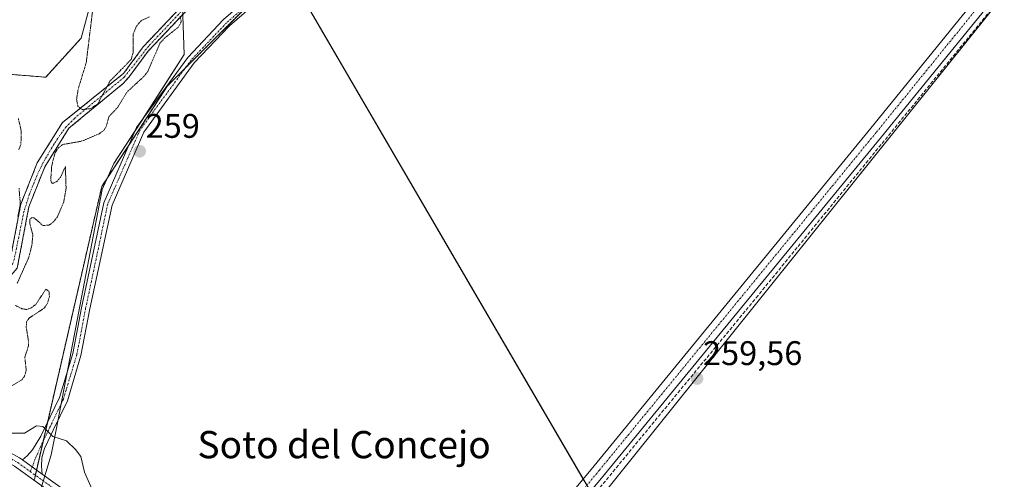
# Model space of a CAD drawing. Units: metres. Extents: x 611856 to 615335, y 4666864 to 4669233.
# Drawn here: x 614035 to 614324, y 4667073 to 4667208 of the extents above; entities that cross this region are included whole.
import ezdxf
from ezdxf.enums import TextEntityAlignment as Align

# ---------------------------------------------------------------- set-up
doc = ezdxf.new("R2010")
doc.units = ezdxf.units.M
doc.header["$MEASUREMENT"] = 0
for name, pattern in [('TRAZO_Y_PUNTO', [1, 0.5, -0.25, 0, -0.25]), ('TRAZOS', [0.75, 0.5, -0.25]), ('TRAZOS2', [0.375, 0.25, -0.125]), ('TRAZOSX2', [1.5, 1, -0.5])]:
    doc.linetypes.add(name, pattern=pattern)
for name, color, linetype, lineweight in [('Arbolado forestal', 92, 'TRAZOS', 0), ('Arbolado forestal CxS', 92, 'Continuous', 0), ('Camino', 19, 'Continuous', 0), ('Camino Cxs', 19, 'Continuous', 0), ('Camino eje', 39, 'TRAZO_Y_PUNTO', 13), ('Carátula', 7, 'Continuous', 5), ('Corriente artificial Cxs', 5, 'Continuous', 13), ('Corriente artificial eje', 142, 'TRAZO_Y_PUNTO', 0), ('Corriente artificial lineal', 5, 'TRAZOSX2', 13), ('Corriente artificial superficial', 5, 'Continuous', 13), ('Cultivos herbáceos CxS', 92, 'Continuous', 0), ('Curva de nivel auxiliar depresión', 39, 'TRAZOS2', 0), ('Curva de nivel normal', 36, 'Continuous', 0), ('Espacio natural protegido', 2, 'Continuous', 13), ('Espacio natural protegido CxS', 2, 'Continuous', 0), ('Pastizal CxS', 92, 'Continuous', 0), ('Pista no pavimentada', 254, 'Continuous', 13), ('Pista no pavimentada Cxs', 254, 'Continuous', 0), ('Pista pavimentada eje', 135, 'TRAZO_Y_PUNTO', 0), ('Punto de cota en terreno', 7, 'Continuous', 0), ('Rótulo de punto de cota en terreno', 19, 'Continuous', 0), ('Suelo desnudo', 252, 'Continuous', 0), ('Suelo desnudo CxS', 43, 'Continuous', 0), ('Texto cartográfico', 19, 'Continuous', 0)]:
    doc.layers.add(name, color=color, linetype=linetype, lineweight=lineweight)
doc.styles.add('Arial', font='arial.ttf', dxfattribs={"height": 0.2})

# ---------------------------------------------------------------- blocks, each defined once
blk = doc.blocks.new('*U151')
at = {"layer": 'Arbolado forestal CxS', "color": 92, "linetype": 'Continuous', "lineweight": 0}
for points in [[(614023.09, 4667192.73, 257.05), (614042.36, 4667191.17, 256.75), (614052.77, 4667202.63, 257.12), (614057.98, 4667221.89, 257.04)], [(614081.9, 4667211.6, 258.05), (614070.97, 4667200.04, 256.77), (614065.52, 4667192.66, 257.32), (614065.24, 4667192.28, 257.37), (614064.37, 4667191.58, 257.48), (614047.28, 4667177.86, 256.57), (614039.9, 4667166.05, 256.62), (614035.05, 4667153.88, 257.6), (614031.69, 4667136.26, 256.67)], [(614034.01, 4667135.14, 257.21), (614037.45, 4667153.18, 257.12), (614042.12, 4667164.92, 256.61), (614049.16, 4667176.19, 256.8), (614065.13, 4667189.35, 257.37), (614066.84, 4667191.27, 257.26), (614072.43, 4667198.82, 256.86), (614086.51, 4667213.71, 257.35)], [(614112.75, 4667223.27, 259.38), (614078.16, 4667188.66, 259.79), (614058.83, 4667159.14, 259.38), (614039.04, 4667073.14, 261.31)]]:
    blk.add_polyline3d(points, dxfattribs=at)
blk = doc.blocks.new('*U153')
at = {"layer": 'Pastizal CxS', "color": 92, "linetype": 'Continuous', "lineweight": 0}
blk.add_polyline3d([(614188.57, 4667451.07, 259.14), (614159.52, 4667425.19, 258.35), (614146.55, 4667414.98, 258.1), (614137.74, 4667405.3, 258.12), (614128.22, 4667391.79, 258.18), (614118, 4667379.28, 258.26), (614093.74, 4667342.15, 257.84), (614088.19, 4667336.35, 257.62), (614072.65, 4667304.12, 257.02), (614064.12, 4667271.46, 257.08), (614062.15, 4667244.8, 257.08), (614057.98, 4667221.89, 257.04), (614052.77, 4667202.63, 257.12), (614042.36, 4667191.17, 256.75), (614023.09, 4667192.73, 257.05)], dxfattribs=at)
blk = doc.blocks.new('*U155')
at = {"layer": 'Suelo desnudo CxS', "color": 43, "linetype": 'Continuous', "lineweight": 0}
for points in [[(614086.51, 4667213.71, 257.35), (614072.43, 4667198.82, 256.86), (614066.84, 4667191.27, 257.26), (614065.13, 4667189.35, 257.37), (614049.16, 4667176.19, 256.8), (614042.12, 4667164.92, 256.61), (614037.45, 4667153.18, 257.12), (614034.01, 4667135.14, 257.21)], [(614031.69, 4667136.26, 256.67), (614035.05, 4667153.88, 257.6), (614039.9, 4667166.05, 256.62), (614047.28, 4667177.86, 256.57), (614064.37, 4667191.58, 257.48), (614065.24, 4667192.28, 257.37), (614065.52, 4667192.66, 257.32), (614070.97, 4667200.04, 256.77), (614081.9, 4667211.6, 258.05)]]:
    blk.add_polyline3d(points, dxfattribs=at)
blk = doc.blocks.new('*U157')
at = {"layer": 'Cultivos herbáceos CxS', "color": 92, "linetype": 'Continuous', "lineweight": 0}
blk.add_polyline3d([(614039.04, 4667073.14, 261.31), (614058.83, 4667159.14, 259.38), (614078.16, 4667188.66, 259.79), (614112.75, 4667223.27, 259.38), (614204.13, 4667066.44, 259.09), (614376.11, 4667280.75, 259.68)], dxfattribs=at)
blk = doc.blocks.new('*U177')
at = {"layer": 'Curva de nivel normal', "color": 36, "linetype": 'Continuous', "lineweight": 0}
blk.add_polyline3d([(614056.26, 4667069.54, 260), (614053.74, 4667075.31, 260), (614052.71, 4667079.85, 260), (614051.16, 4667081.98, 260), (614048.45, 4667084.48, 260), (614044.46, 4667085.72, 260), (614041.52, 4667088.7, 260), (614039.69, 4667088.86, 260), (614036.11, 4667086.74, 260), (614030.86, 4667086.73, 260)], dxfattribs=at)
blk = doc.blocks.new('5PATER')
at = {"layer": 'Carátula', "linetype": 'Continuous', "lineweight": 5}
h = blk.add_hatch(color=250, dxfattribs=at)
edge = h.paths.add_edge_path()
edge.add_ellipse((0, 0.01), major_axis=(-1.33, -1.34), ratio=0.999422, start_angle=0, end_angle=360)

msp = doc.modelspace()

# ---------------------------------------------------------------- linework, layer by layer
at = {"layer": 'Arbolado forestal', "color": 92, "linetype": 'TRAZOS', "lineweight": 0}
for points in [[(614034.01, 4667135.14, 257.21), (614037.45, 4667153.18, 257.12), (614042.12, 4667164.92, 256.61), (614049.16, 4667176.19, 256.8), (614065.13, 4667189.35, 257.37), (614066.84, 4667191.27, 257.26), (614072.43, 4667198.82, 256.86), (614086.51, 4667213.71, 257.35), (614097.9, 4667223.3, 257.35), (614126.53, 4667244.58, 258.74), (614141.31, 4667252.34, 258.25), (614152.16, 4667263.22, 257.09), (614163.6, 4667275.49, 258.83), (614175.91, 4667290.34, 258.36), (614199.88, 4667323.04, 258.7), (614214, 4667340.26, 258.35), (614230.31, 4667363.08, 258.8), (614232.06, 4667364.52, 258.82), (614232.88, 4667365.12, 258.79)], [(614093.74, 4667342.15, 257.84), (614088.19, 4667336.36, 257.62), (614072.65, 4667304.12, 257.02), (614064.12, 4667271.46, 257.08), (614062.15, 4667244.8, 257.08), (614057.98, 4667221.89, 257.04), (614052.77, 4667202.63, 257.12), (614042.36, 4667191.17, 256.75), (614023.09, 4667192.73, 257.05)], [(614031.69, 4667136.26, 256.67), (614035.05, 4667153.88, 257.6), (614039.9, 4667166.05, 256.62), (614047.28, 4667177.86, 256.57), (614064.37, 4667191.58, 257.48), (614065.24, 4667192.28, 257.37), (614065.52, 4667192.66, 257.32), (614070.97, 4667200.04, 256.77), (614081.9, 4667211.6, 258.05), (614079.75, 4667213.37, 258.48), (614075.62, 4667219.04, 258.75), (614072.77, 4667227.47, 259.76), (614071.03, 4667239.44, 259.33), (614073.18, 4667256.68, 258.5), (614077.61, 4667277.27, 258.73), (614085.47, 4667304.79, 259.39), (614084.6, 4667317.33, 258.58), (614087.34, 4667332.35, 257.82), (614093.74, 4667342.15, 257.84)], [(614112.75, 4667223.27, 259.38), (614112.55, 4667223.07, 259.38), (614104.73, 4667215.24, 259.21), (614083.25, 4667193.75, 259.33), (614078.16, 4667188.66, 259.79), (614066.83, 4667171.36, 259.29), (614058.83, 4667159.14, 259.38), (614042.9, 4667089.89, 259.72), (614041.63, 4667084.4, 260.31), (614039.68, 4667075.89, 261.22), (614039.33, 4667074.4, 261.3), (614039.04, 4667073.14, 261.31)]]:
    msp.add_polyline3d(points, dxfattribs=at)
at = {"layer": 'Camino', "color": 19, "linetype": 'Continuous', "lineweight": 0}
for points in [[(614035.52, 4667078.88, 261.2), (614036.95, 4667080.12, 261.04), (614038.47, 4667081.84, 260.77), (614040.94, 4667085.82, 260.16), (614046.39, 4667097.15, 259.46), (614050.3, 4667110.13, 259.13), (614052.86, 4667123.55, 259.15), (614059.4, 4667154.33, 259.24), (614069.04, 4667176.41, 259.23), (614084.06, 4667196.98, 259.31), (614094.6, 4667208.06, 259.46), (614107.62, 4667219.42, 259.25), (614137.56, 4667241.56, 259.39), (614148.99, 4667251.01, 259.37), (614189.47, 4667297.2, 259.24), (614195.87, 4667308.45, 259.17), (614229.74, 4667347.44, 259.23), (614236.73, 4667357.6, 259.06)], [(614109.19, 4667217.47, 259.16), (614096.33, 4667206.26, 259.16), (614085.99, 4667195.38, 259.13), (614071.14, 4667175.06, 259.12), (614061.89, 4667153.65, 259.03), (614055.34, 4667123.21, 259), (614052.73, 4667109.53, 259.04), (614048.73, 4667096.25, 259.25), (614044.58, 4667087.63, 259.7), (614043.97, 4667086.35, 259.94), (614041.98, 4667082.26, 260.53), (614041.22, 4667079.47, 260.9), (614041.12, 4667077.01, 261.11), (614041.35, 4667074.69, 261.24)], [(614041.35, 4667074.69, 261.24), (614035.52, 4667078.88, 261.2)]]:
    msp.add_polyline3d(points, dxfattribs=at)
at = {"layer": 'Camino Cxs', "color": 19, "linetype": 'Continuous', "lineweight": 0}
msp.add_polyline3d([(614109.19, 4667217.47, 259.16), (614096.33, 4667206.26, 259.16), (614085.99, 4667195.38, 259.13), (614071.14, 4667175.06, 259.12), (614061.89, 4667153.65, 259.03), (614055.34, 4667123.21, 259), (614052.73, 4667109.53, 259.04), (614048.73, 4667096.25, 259.25), (614044.58, 4667087.63, 259.7), (614043.97, 4667086.35, 259.94), (614041.98, 4667082.26, 260.53), (614041.22, 4667079.47, 260.9), (614041.12, 4667077.01, 261.11), (614041.35, 4667074.69, 261.24), (614035.52, 4667078.88, 261.2), (614036.95, 4667080.12, 261.04), (614038.47, 4667081.84, 260.77), (614040.94, 4667085.82, 260.16), (614046.39, 4667097.15, 259.46), (614050.3, 4667110.13, 259.13), (614052.86, 4667123.55, 259.15), (614059.4, 4667154.33, 259.24), (614069.04, 4667176.41, 259.23), (614084.06, 4667196.98, 259.31), (614094.6, 4667208.06, 259.46)], dxfattribs=at)
at = {"layer": 'Camino eje', "color": 39, "linetype": 'TRAZO_Y_PUNTO', "lineweight": 13}
msp.add_polyline3d([(614238.24, 4667357.59, 259.03), (614230.73, 4667346.67, 259.13), (614196.9, 4667307.73, 259.15), (614190.49, 4667296.47, 259.12), (614149.87, 4667250.11, 259.21), (614138.33, 4667240.58, 259.27), (614108.41, 4667218.45, 259.28), (614095.47, 4667207.16, 259.3), (614085.03, 4667196.18, 259.24), (614070.09, 4667175.74, 259.19), (614060.56, 4667153.91, 259.13), (614054.1, 4667123.38, 259.07), (614051.52, 4667109.83, 259.09), (614047.56, 4667096.7, 259.37), (614041.39, 4667083.88, 260.37), (614039.27, 4667079.19, 261.03), (614038.44, 4667076.79, 261.22), (614037.84, 4667075.47, 261.29)], dxfattribs=at)
at = {"layer": 'Corriente artificial Cxs', "color": 5, "linetype": 'Continuous', "lineweight": 13}
for points in [[(614086.51, 4667213.71, 257.35), (614072.43, 4667198.82, 256.86), (614066.84, 4667191.27, 257.26), (614065.13, 4667189.35, 257.37), (614049.16, 4667176.19, 256.8), (614042.12, 4667164.92, 256.61), (614037.45, 4667153.18, 257.12), (614034.01, 4667135.14, 257.21)], [(614031.69, 4667136.26, 256.67), (614035.05, 4667153.88, 257.6), (614039.9, 4667166.05, 256.62), (614047.28, 4667177.86, 256.57), (614064.37, 4667191.58, 257.48), (614065.24, 4667192.28, 257.37), (614065.52, 4667192.66, 257.32), (614070.97, 4667200.04, 256.77), (614081.9, 4667211.6, 258.05)]]:
    msp.add_polyline3d(points, dxfattribs=at)
at = {"layer": 'Corriente artificial eje', "color": 142, "linetype": 'TRAZO_Y_PUNTO', "lineweight": 0}
msp.add_polyline3d([(614083.67, 4667212.09, 257.98), (614072.6, 4667200.32, 256.86), (614065.49, 4667191.25, 257.34), (614050.89, 4667179.16, 256.76), (614048.37, 4667176.6, 256.75), (614047.17, 4667175.07, 256.94), (614044.83, 4667171.58, 257.04), (614041.61, 4667166.12, 256.44), (614039.85, 4667162.44, 256.74), (614037.59, 4667156.82, 257), (614035.99, 4667151.77, 257.35), (614033.1, 4667137.62, 256.92), (614032.13, 4667135.24, 256.73), (614030.05, 4667132.47, 256.73), (614027.48, 4667129.93, 256.89), (614014.92, 4667120.38, 257), (614012.54, 4667118.32, 256.66), (614009.58, 4667114.84, 257.26), (614003.49, 4667106.51, 257.21), (614001.21, 4667103.04, 257.18)], dxfattribs=at)
at = {"layer": 'Corriente artificial lineal', "color": 5, "linetype": 'TRAZOSX2', "lineweight": 13}
msp.add_polyline3d([(614385.9, 4667291.46, 261.15), (614383.3, 4667288.55, 260.69), (614372.92, 4667276.4, 259.45), (614350.65, 4667249.34, 259.35), (614319.8, 4667210.9, 259.3), (614251.45, 4667127.11, 259.36), (614173.17, 4667032.03, 259.32), (614151.42, 4667004.66, 259.02), (614145.13, 4666997.27, 259.28), (614143.48, 4666993.82, 259.26), (614144.34, 4666990.52, 259.59), (614154.36, 4666985.22, 259.19), (614177.14, 4666967.57, 259.21), (614191.82, 4666953.81, 258.88), (614202.9, 4666944.55, 258.88), (614210.98, 4666940.98, 259.46)], dxfattribs=at)
at = {"layer": 'Corriente artificial superficial', "color": 5, "linetype": 'Continuous', "lineweight": 13}
for points in [[(614232.06, 4667364.52, 258.82), (614230.31, 4667363.08, 258.8), (614214, 4667340.26, 258.35), (614199.88, 4667323.04, 258.7), (614175.91, 4667290.34, 258.36), (614163.6, 4667275.49, 258.83), (614152.16, 4667263.22, 257.09), (614141.31, 4667252.34, 258.25), (614126.53, 4667244.58, 258.74), (614097.9, 4667223.3, 257.35), (614086.51, 4667213.71, 257.35), (614072.43, 4667198.82, 256.86), (614066.84, 4667191.27, 257.26), (614065.13, 4667189.35, 257.37), (614049.16, 4667176.19, 256.8), (614042.12, 4667164.92, 256.61), (614037.45, 4667153.18, 257.12), (614034.01, 4667135.14, 257.21), (614029.15, 4667129.5, 256.89), (614012.99, 4667117.42, 256.75), (614002.16, 4667102.61, 257.52)], [(613999.85, 4667103.65, 257.35), (614011.2, 4667119.18, 256.81), (614027.44, 4667131.33, 256.94), (614031.69, 4667136.26, 256.67), (614035.05, 4667153.88, 257.6), (614039.9, 4667166.05, 256.62), (614047.28, 4667177.86, 256.57), (614064.37, 4667191.58, 257.48), (614065.24, 4667192.28, 257.37), (614065.52, 4667192.66, 257.32), (614070.97, 4667200.04, 256.77), (614081.9, 4667211.6, 258.05)]]:
    msp.add_polyline3d(points, dxfattribs=at)
at = {"layer": 'Cultivos herbáceos CxS', "color": 92, "linetype": 'Continuous', "lineweight": 0}
msp.add_polyline3d([(614112.75, 4667223.27, 259.38), (614146.33, 4667249.73, 259.41), (614190.08, 4667297.58, 259.22), (614232.13, 4667347.71, 259.06), (614233.98, 4667364.57, 258.78), (614232.88, 4667365.12, 258.79), (614234.07, 4667366, 258.66), (614246.35, 4667382.83, 257.96), (614253.87, 4667392.14, 258.35), (614273.57, 4667412.47, 258.02), (614278.03, 4667414.86, 258.18), (614281.68, 4667415.94, 258.49), (614297.73, 4667417.72, 257.65), (614298.06, 4667417.01, 257.89), (614312.61, 4667395.84, 259.07), (614376.11, 4667280.75, 259.68), (614204.13, 4667066.44, 259.09), (614112.75, 4667223.27, 259.38)], close=True, dxfattribs=at)
for points in [[(614297.73, 4667417.72, 257.65), (614298.06, 4667417.01, 257.89), (614301.42, 4667412.13, 259.25), (614302.14, 4667411.09, 259.24), (614302.86, 4667410.04, 259.19), (614312.61, 4667395.84, 259.07), (614373.34, 4667285.78, 259.48), (614374.43, 4667283.79, 259.67), (614375.53, 4667281.8, 259.71), (614376.11, 4667280.75, 259.68), (614361, 4667261.92, 259.34), (614204.13, 4667066.44, 259.09), (614203.04, 4667068.31, 259.2), (614202.29, 4667069.6, 259.24), (614201.22, 4667071.44, 259.18), (614200.15, 4667073.28, 259.04), (614114.04, 4667221.06, 259.17), (614113.41, 4667222.15, 259.27), (614112.78, 4667223.23, 259.38), (614112.75, 4667223.27, 259.38)], [(614297.73, 4667417.72, 257.65), (614298.06, 4667417.01, 257.89), (614301.42, 4667412.13, 259.25), (614302.14, 4667411.09, 259.24), (614302.86, 4667410.04, 259.19), (614312.61, 4667395.84, 259.07), (614373.34, 4667285.78, 259.48), (614374.43, 4667283.79, 259.67), (614375.53, 4667281.8, 259.71), (614376.11, 4667280.75, 259.68), (614361, 4667261.92, 259.34), (614204.13, 4667066.44, 259.09), (614203.04, 4667068.31, 259.2), (614202.29, 4667069.6, 259.24), (614201.22, 4667071.44, 259.18), (614200.15, 4667073.28, 259.04), (614114.04, 4667221.06, 259.17), (614113.41, 4667222.15, 259.27), (614112.78, 4667223.23, 259.38), (614112.75, 4667223.27, 259.38)], [(614112.75, 4667223.27, 259.38), (614112.55, 4667223.07, 259.38), (614104.73, 4667215.24, 259.21), (614083.25, 4667193.75, 259.33), (614078.16, 4667188.66, 259.79), (614066.83, 4667171.36, 259.29), (614058.83, 4667159.14, 259.38), (614042.9, 4667089.89, 259.72), (614041.63, 4667084.4, 260.31), (614039.68, 4667075.89, 261.22), (614039.33, 4667074.4, 261.3), (614039.04, 4667073.14, 261.31)]]:
    msp.add_polyline3d(points, dxfattribs=at)
at = {"layer": 'Curva de nivel auxiliar depresión', "color": 39, "linetype": 'TRAZOS2', "lineweight": 0}
for points in [[(614072.88, 4667208.92, 257.5), (614070.38, 4667207.76, 257.5), (614068.94, 4667205.97, 257.5), (614068.04, 4667203.79, 257.5), (614068, 4667198.29, 257.5), (614067.43, 4667196.35, 257.5), (614061.24, 4667190.02, 257.5), (614057.66, 4667183.38, 257.5), (614055.6, 4667181.97, 257.5), (614053.1, 4667181.67, 257.5), (614051.84, 4667182.59, 257.5), (614051.43, 4667184.67, 257.5), (614051.89, 4667187.66, 257.5), (614054.27, 4667195.45, 257.5), (614056.13, 4667210.64, 257.5)], [(614034.04, 4667130.77, 257.5), (614037.31, 4667138.09, 257.5), (614038.32, 4667141.86, 257.5), (614038.6, 4667144.99, 257.5), (614037.68, 4667148.39, 257.5), (614037.73, 4667149.5, 257.5), (614038.3, 4667149.99, 257.5), (614039.01, 4667149.88, 257.5), (614041.53, 4667147.67, 257.5), (614043.34, 4667147.76, 257.5), (614044.74, 4667148.79, 257.5), (614045.81, 4667150.19, 257.5), (614047.61, 4667154.36, 257.5), (614048.35, 4667158.53, 257.5), (614048.15, 4667164.97, 257.5), (614046.77, 4667161.93, 257.5), (614045.73, 4667160.63, 257.5), (614044.34, 4667159.95, 257.5), (614043.83, 4667160.74, 257.5), (614044.13, 4667165.14, 257.5), (614045.16, 4667169.1, 257.5), (614046.12, 4667170.48, 257.5), (614047.4, 4667171.44, 257.5), (614052.79, 4667172.36, 257.5), (614058.05, 4667174.56, 257.5), (614059.41, 4667175.56, 257.5), (614060.14, 4667176.69, 257.5), (614060.91, 4667179.59, 257.5), (614063.55, 4667182.39, 257.5), (614066.24, 4667186.82, 257.5), (614071.09, 4667191.32, 257.5), (614072.32, 4667192.83, 257.5), (614075.91, 4667201.14, 257.5), (614077.18, 4667202.56, 257.5), (614081.24, 4667205.78, 257.5), (614082.18, 4667207.44, 257.5), (614081.85, 4667209.05, 257.5)], [(614034.35, 4667179.03, 257.5), (614035.16, 4667175.51, 257.5), (614035.11, 4667171.63, 257.5), (614034.49, 4667169.86, 257.5)], [(614034.54, 4667158.62, 257.5), (614034.92, 4667154.01, 257.5), (614034.18, 4667150.16, 257.5)], [(614032.09, 4667100.42, 257.5), (614035.43, 4667102.42, 257.5), (614036.1, 4667103.38, 257.5), (614036.65, 4667105.06, 257.5), (614036.25, 4667109.04, 257.5), (614037.29, 4667112.26, 257.5), (614037.36, 4667113.42, 257.5), (614036.68, 4667117.74, 257.5), (614036.7, 4667119.38, 257.5), (614037.49, 4667120.48, 257.5), (614041.95, 4667123.43, 257.5), (614042.89, 4667124.86, 257.5), (614043.45, 4667126.8, 257.5), (614043.38, 4667128.26, 257.5), (614042.46, 4667129.01, 257.5), (614039.55, 4667124.62, 257.5), (614038.12, 4667123.5, 257.5), (614036.77, 4667123.02, 257.5), (614035.35, 4667123.25, 257.5), (614033.38, 4667124.25, 257.5)]]:
    msp.add_polyline3d(points, dxfattribs=at)
at = {"layer": 'Espacio natural protegido', "color": 2, "linetype": 'Continuous', "lineweight": 13}
msp.add_polyline3d([(614187.97, 4667435.53, 259.66), (614133.42, 4667380.22, 259.3), (614128.73, 4667373.94, 259.4), (614122.94, 4667360.78, 259.42), (614081.99, 4667267.7, 260.59), (614079.48, 4667258.22, 259.91), (614082.31, 4667217.78, 259.17), (614083.05, 4667197.81, 259.35), (614071.72, 4667180.28, 259.49), (614062.41, 4667165.87, 259.38), (614058.97, 4667158.18, 259.36), (614045.52, 4667088.24, 259.49), (614044, 4667080.33, 260.69), (614040.81, 4667069.97, 261), (614044.78, 4667066.56, 260.71), (614058.81, 4667053.12, 259.59), (614089.27, 4667026.79, 260.65), (614134.68, 4666985.63, 260.41), (614187.14, 4666942.84, 260.33), (614211.2, 4666919.7, 259.99)], dxfattribs=at)
at = {"layer": 'Espacio natural protegido CxS', "color": 2, "linetype": 'Continuous', "lineweight": 0}
msp.add_polyline3d([(614187.97, 4667435.53, 259.66), (614133.42, 4667380.22, 259.3), (614128.73, 4667373.94, 259.4), (614122.94, 4667360.78, 259.42), (614081.99, 4667267.7, 260.59), (614079.48, 4667258.21, 259.91), (614082.31, 4667217.78, 259.17), (614083.05, 4667197.81, 259.35), (614071.72, 4667180.27, 259.49), (614062.41, 4667165.87, 259.38), (614058.97, 4667158.18, 259.36), (614045.52, 4667088.24, 259.49), (614044, 4667080.33, 260.69), (614040.81, 4667069.97, 261), (614044.78, 4667066.56, 260.71), (614058.81, 4667053.12, 259.59), (614089.27, 4667026.79, 260.65), (614134.68, 4666985.63, 260.41), (614187.14, 4666942.84, 260.33), (614211.2, 4666919.7, 259.99), (614225.85, 4666906.27, 260.26), (614231.53, 4666901.81, 260.72), (613341, 4666887.47, 274.54)], dxfattribs=at)
at = {"layer": 'Pastizal CxS', "color": 92, "linetype": 'Continuous', "lineweight": 0}
msp.add_polyline3d([(614093.74, 4667342.15, 257.84), (614088.19, 4667336.36, 257.62), (614072.65, 4667304.12, 257.02), (614064.12, 4667271.46, 257.08), (614062.15, 4667244.8, 257.08), (614057.98, 4667221.89, 257.04), (614052.77, 4667202.63, 257.12), (614042.36, 4667191.17, 256.75), (614023.09, 4667192.73, 257.05)], dxfattribs=at)
at = {"layer": 'Pista no pavimentada', "color": 254, "linetype": 'Continuous', "lineweight": 13}
for points in [[(613521.22, 4667515.4, 261.56), (613553.33, 4667449.55, 261.37), (613561.15, 4667431.38, 261.41), (613570.39, 4667414.94, 261.47), (613583.33, 4667395.19, 261.14), (613587.88, 4667384.47, 261.04), (613595.06, 4667370.86, 261.04), (613637.45, 4667304.51, 261.02), (613662.04, 4667270.78, 261.16), (613675.9, 4667254.85, 261.13), (613690.99, 4667239.52, 261.09), (613706.46, 4667224.04, 261.31), (613723.02, 4667209.23, 260.78), (613742.41, 4667192.86, 260.95), (613781.31, 4667167.62, 261.12), (613800.05, 4667157.03, 260.97), (613836.31, 4667141.41, 260.68), (613871.95, 4667131.88, 260.9), (613912.68, 4667123.6, 261.22), (613983.42, 4667103.38, 260.91), (614008.21, 4667094.04, 260.83), (614034.72, 4667079.45, 261.15), (614035.52, 4667078.88, 261.2)], [(614131.04, 4666995.13, 260.97), (614142.78, 4667006.48, 259.3), (614155.69, 4667019.87, 259.21), (614203.36, 4667077.13, 259.11), (614284.58, 4667176.21, 259.11), (614372.28, 4667284.14, 259.41), (614381, 4667297.67, 260.96), (614372.36, 4667314.86, 261.05), (614345.95, 4667358.12, 261.3), (614325.74, 4667394.64, 261.2), (614319.26, 4667413.01, 261.1)], [(614385.13, 4667292.69, 261.13), (614375.52, 4667281.79, 259.71), (614287.68, 4667173.68, 259.27), (614206.44, 4667074.58, 259.38), (614158.67, 4667017.2, 259.4), (614145.61, 4667003.65, 259.48), (614134.11, 4666992.54, 261.11)], [(614233.05, 4666906.36, 260.96), (614189.6, 4666944.97, 260.87), (614161.79, 4666967.83, 260.93), (614138.88, 4666984.8, 260.86), (614115.78, 4667004.29, 261.02), (614094.84, 4667022.88, 260.9), (614075.86, 4667041.45, 260.69), (614050.31, 4667064.76, 261.08), (614033.21, 4667077.05, 261.26), (614007.02, 4667091.45, 260.77), (613982.53, 4667100.68, 260.81), (613912.01, 4667120.84, 260.52), (613871.3, 4667129.11, 261.08), (613835.37, 4667138.72, 261.17), (613798.77, 4667154.49, 260.84), (613779.95, 4667165.53, 260.9), (613745.44, 4667187.92, 261.2)], [(614041.35, 4667074.69, 261.24), (614035.52, 4667078.88, 261.2)], [(614041.35, 4667074.69, 261.24), (614052.11, 4667066.97, 261.25), (614077.81, 4667043.51, 260.56), (614096.77, 4667024.96, 260.65), (614117.63, 4667006.44, 260.9), (614131.04, 4666995.13, 260.97)]]:
    msp.add_polyline3d(points, dxfattribs=at)
at = {"layer": 'Pista no pavimentada Cxs', "color": 254, "linetype": 'Continuous', "lineweight": 0}
for points in [[(614375.52, 4667281.79, 259.71), (614287.68, 4667173.68, 259.27), (614206.44, 4667074.58, 259.38), (614158.67, 4667017.2, 259.4), (614145.61, 4667003.65, 259.48), (614134.11, 4666992.54, 261.11), (614131.04, 4666995.13, 260.97), (614142.78, 4667006.48, 259.3), (614155.69, 4667019.87, 259.21), (614203.36, 4667077.13, 259.11), (614284.58, 4667176.21, 259.11), (614372.28, 4667284.14, 259.41)], [(613871.95, 4667131.88, 260.9), (613912.68, 4667123.6, 261.22), (613983.42, 4667103.38, 260.91), (614008.21, 4667094.04, 260.83), (614034.72, 4667079.45, 261.15), (614035.52, 4667078.88, 261.2), (614041.35, 4667074.69, 261.24), (614052.11, 4667066.97, 261.25)], [(614050.31, 4667064.76, 261.08), (614033.21, 4667077.05, 261.26), (614007.02, 4667091.45, 260.77), (613982.53, 4667100.68, 260.81), (613912.01, 4667120.84, 260.52), (613871.3, 4667129.11, 261.08)]]:
    msp.add_polyline3d(points, dxfattribs=at)
at = {"layer": 'Pista pavimentada eje', "color": 135, "linetype": 'TRAZO_Y_PUNTO', "lineweight": 0}
for points in [[(614383.51, 4667297.88, 261.12), (614373.9, 4667282.97, 259.61), (614286.13, 4667174.95, 259.24), (614204.9, 4667075.86, 259.23), (614157.18, 4667018.54, 259.44), (614144.2, 4667005.07, 259.45), (614131.55, 4666992.84, 261.19)], [(613741.69, 4667191.88, 261.12), (613742.2, 4667191.51, 261.04), (613780.63, 4667166.58, 261.04), (613790, 4667161.28, 260.84), (613799.41, 4667155.76, 260.95), (613835.84, 4667140.07, 260.98), (613871.63, 4667130.5, 261.01), (613912.35, 4667122.22, 260.92), (613982.98, 4667102.03, 260.88), (614007.62, 4667092.75, 260.98), (614020.87, 4667085.45, 261.09), (614034.17, 4667078.11, 261.25), (614037.84, 4667075.47, 261.29)], [(614037.84, 4667075.47, 261.29), (614051.21, 4667065.87, 261.31), (614076.84, 4667042.48, 260.84), (614095.81, 4667023.92, 261.03), (614116.71, 4667005.37, 261.11), (614131.55, 4666992.84, 261.19)]]:
    msp.add_polyline3d(points, dxfattribs=at)
at = {"layer": 'Suelo desnudo', "color": 252, "linetype": 'Continuous', "lineweight": 0}
for points in [[(614034.01, 4667135.14, 257.21), (614037.45, 4667153.18, 257.12), (614042.12, 4667164.92, 256.61), (614049.16, 4667176.19, 256.8), (614065.13, 4667189.35, 257.37), (614066.84, 4667191.27, 257.26), (614072.43, 4667198.82, 256.86), (614086.51, 4667213.71, 257.35), (614097.9, 4667223.3, 257.35), (614126.53, 4667244.58, 258.74), (614141.31, 4667252.34, 258.25), (614152.16, 4667263.22, 257.09), (614163.6, 4667275.49, 258.83), (614175.91, 4667290.34, 258.36), (614199.88, 4667323.04, 258.7), (614214, 4667340.26, 258.35), (614230.31, 4667363.08, 258.8), (614232.06, 4667364.52, 258.82), (614232.88, 4667365.12, 258.79)], [(614031.69, 4667136.26, 256.67), (614035.05, 4667153.88, 257.6), (614039.9, 4667166.05, 256.62), (614047.28, 4667177.86, 256.57), (614064.37, 4667191.58, 257.48), (614065.24, 4667192.28, 257.37), (614065.52, 4667192.66, 257.32), (614070.97, 4667200.04, 256.77), (614081.9, 4667211.6, 258.05), (614079.75, 4667213.37, 258.48), (614075.62, 4667219.04, 258.75), (614072.77, 4667227.47, 259.76), (614071.03, 4667239.44, 259.33), (614073.18, 4667256.68, 258.5), (614077.61, 4667277.27, 258.73), (614085.47, 4667304.79, 259.39), (614084.6, 4667317.33, 258.58), (614087.34, 4667332.35, 257.82), (614093.74, 4667342.15, 257.84)]]:
    msp.add_polyline3d(points, dxfattribs=at)

# ---------------------------------------------------------------- block references
at = {"layer": 'Arbolado forestal CxS', "color": 92, "linetype": 'Continuous', "lineweight": 0}
msp.add_blockref('*U151', (0, 0), dxfattribs=at)
at = {"layer": 'Cultivos herbáceos CxS', "color": 92, "linetype": 'Continuous', "lineweight": 0}
msp.add_blockref('*U157', (0, 0), dxfattribs=at)
at = {"layer": 'Curva de nivel normal', "color": 36, "linetype": 'Continuous', "lineweight": 0}
msp.add_blockref('*U177', (0, 0), dxfattribs=at)
at = {"layer": 'Pastizal CxS', "color": 92, "linetype": 'Continuous', "lineweight": 0}
msp.add_blockref('*U153', (0, 0), dxfattribs=at)
at = {"layer": 'Punto de cota en terreno', "linetype": 'Continuous', "lineweight": 0}
for p in [(614069.95, 4667169.44, 259), (614233.55, 4667102.76, 259.56)]:
    msp.add_blockref('5PATER', p, dxfattribs=at)
at = {"layer": 'Suelo desnudo CxS', "color": 43, "linetype": 'Continuous', "lineweight": 0}
msp.add_blockref('*U155', (0, 0), dxfattribs=at)

# ---------------------------------------------------------------- texts
at = {"layer": 'Rótulo de punto de cota en terreno', "color": 19, "linetype": 'Continuous', "lineweight": 0, "style": 'Arial'}
for s, p in [('259', (614071.71, 4667171.2)), ('259,56', (614235.31, 4667104.52))]:
    msp.add_text(s, height=7, dxfattribs=at).set_placement(p, align=Align.BOTTOM_LEFT)
at = {"layer": 'Texto cartográfico', "color": 19, "linetype": 'Continuous', "lineweight": 0, "style": 'Arial'}
msp.add_text('Soto del Concejo', height=8, dxfattribs=at).set_placement((614129.96, 4667083.37), align=Align.MIDDLE_CENTER)

doc.saveas('drawing.dxf')
